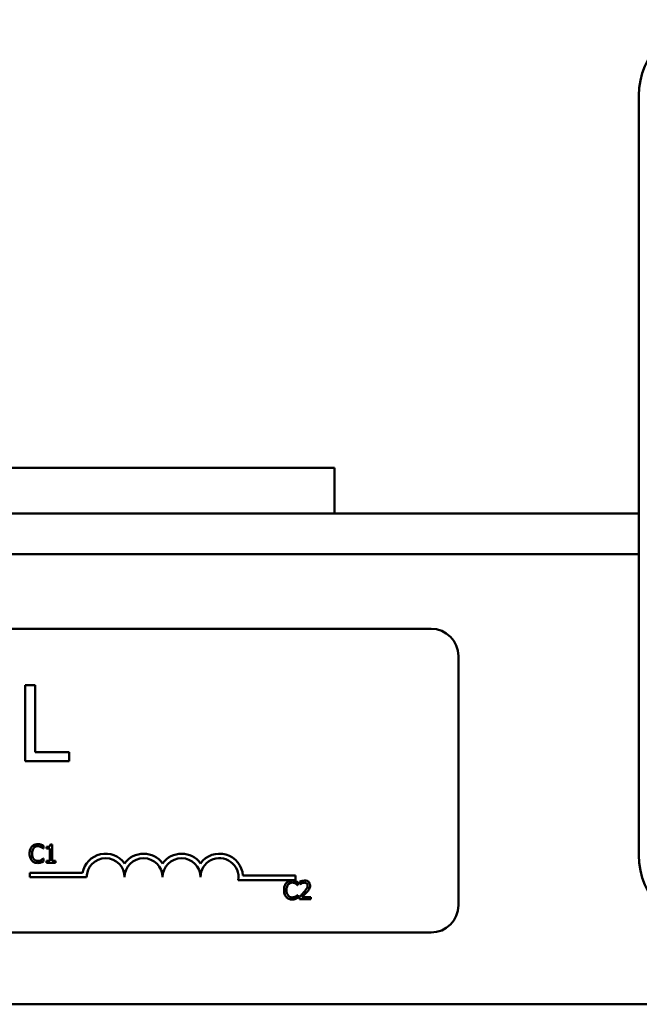
# Model space of a CAD drawing. Units: inches. Extents: x 0.5 to 21.5, y 0.2 to 16.7.
# Drawn here: x 20.1 to 20.3, y 6.6 to 7 of the extents above; entities that cross this region are included whole.
import ezdxf

# ---------------------------------------------------------------- set-up
doc = ezdxf.new("R2010")
doc.units = ezdxf.units.IN
doc.header["$MEASUREMENT"] = 0
doc.layers.add('Visible (ANSI)', color=7, linetype='Continuous', lineweight=50)

msp = doc.modelspace()

# ---------------------------------------------------------------- linework, layer by layer
at = {"layer": 'Visible (ANSI)'}
for p, q in [((20.3274284581124, 6.931474100425004), (20.3274284581124, 6.681474100425004)), ((20.22718821345337, 6.808974100425003), (20.05218821345337, 6.808974100425002)), ((20.22718821345337, 6.808974100425003), (20.22718821345337, 6.793974100425007)), ((19.91472845811239, 6.79397410042501), (20.3274284581124, 6.79397410042501)), ((20.3274284581124, 6.780574100425009), (18.57042845811239, 6.780574100425011)), ((19.77701731751846, 6.75599755207375), (20.25901731751846, 6.75599755207375)), ((20.26801731751846, 6.74699755207375), (20.26801731751846, 6.664997552073748)), ((20.12541640302872, 6.737429002477887), (20.12541640302872, 6.712429002853351)), ((20.12873893134187, 6.737429002477887), (20.12541640302872, 6.737429002477887)), ((20.12873893134187, 6.715386863424811), (20.12873893134187, 6.737429002477887)), ((20.13990181610129, 6.715386863424811), (20.12873893134187, 6.715386863424811)), ((20.13990181610129, 6.712429002853351), (20.13990181610129, 6.715386863424811)), ((20.12541640302872, 6.712429002853351), (20.13990181610129, 6.712429002853351)), ((20.13134060561888, 6.683623496675695), (20.13140381469584, 6.683623496675695)), ((20.13140381469584, 6.683623496675695), (20.13140381469584, 6.684586219540106)), ((20.13244919558396, 6.684168067184857), (20.13244919558396, 6.683618634439008)), ((20.13244919558396, 6.683618634439008), (20.13353833660229, 6.683618634439008)), ((20.13353833660229, 6.683618634439008), (20.13353833660229, 6.67959756469725)), ((20.13431143223582, 6.685004371895356), (20.13368906593965, 6.685004371895356)), ((20.13431143223582, 6.67959756469725), (20.13431143223582, 6.685004371895356)), ((20.13140381469584, 6.680346349147348), (20.13134546785558, 6.680346349147348)), ((20.13140381469584, 6.679393350756317), (20.13140381469584, 6.680346349147348)), ((20.13353833660229, 6.67959756469725), (20.13244919558396, 6.67959756469725)), ((20.13244919558396, 6.67959756469725), (20.13244919558396, 6.678984922874446)), ((20.13244919558396, 6.678984922874446), (20.13537626207071, 6.678984922874446)), ((20.13537626207071, 6.67959756469725), (20.13431143223582, 6.67959756469725)), ((20.13537626207071, 6.678984922874446), (20.13537626207071, 6.67959756469725)), ((20.12688160010833, 6.67422316935234), (20.12688160010833, 6.675692970780977)), ((20.12688160010833, 6.675692970780977), (20.14430301067129, 6.675692970780977)), ((20.14563160010833, 6.67422316935234), (20.12688160010833, 6.67422316935234)), ((20.21438160010832, 6.673277750645115), (20.19555968099709, 6.673277750645115)), ((20.19708357108044, 6.67474755207375), (20.21438160010832, 6.67474755207375)), ((20.21438160010832, 6.67474755207375), (20.21438160010832, 6.673277750645115)), ((20.21509928460237, 6.671626374995724), (20.21516249367932, 6.671626374995724)), ((20.21516249367932, 6.671626374995724), (20.21516249367932, 6.672589097860137)), ((20.21586265576253, 6.67275441390756), (20.21586265576253, 6.671898660250306)), ((20.21586265576253, 6.671898660250306), (20.21590641589273, 6.671898660250306)), ((20.21516249367932, 6.668349227467379), (20.21510414683906, 6.668349227467379)), ((20.21516249367932, 6.667396229076347), (20.21516249367932, 6.668349227467379)), ((20.21573623760862, 6.66783869261504), (20.21573623760862, 6.666987801194474)), ((20.21573623760862, 6.666987801194474), (20.2194363997289, 6.666987801194474)), ((20.2194363997289, 6.667683101040995), (20.21648988429541, 6.667683101040995)), ((20.2194363997289, 6.666987801194474), (20.2194363997289, 6.667683101040995)), ((20.25901731751846, 6.65599755207375), (19.77701731751846, 6.65599755207375)), ((20.4584284581124, 6.63237410042501), (19.57645096515111, 6.63237410042501))]:
    msp.add_line(p, q, dxfattribs=at)
for centre, radius, start, end in [((20.3524284581124, 6.931474100425004), 0.025, 90, 180), ((20.25901731751846, 6.74699755207375), 0.009, 0, 90), ((20.15188160010833, 6.67422316935234), 0.0077198014286351, 35.94251469294682, 169.0242400062516), ((20.15188160010833, 6.67422316935234), 0.006249999999966, 0, 180), ((20.16438160010832, 6.67422316935234), 0.0077198014286076, 35.94251469294346, 144.0574853070481), ((20.16438160010832, 6.67422316935234), 0.00625, 0, 180), ((20.17688160010833, 6.67422316935234), 0.0077198014286437, 35.94251469293548, 144.0574853070439), ((20.17688160010833, 6.67422316935234), 0.00625, 0, 180), ((20.18938160010833, 6.67422316935234), 0.0077198014288257, 3.894927878498463, 144.0574853070511), ((20.18938160010833, 6.67422316935234), 0.00625, 351.2996422013241, 180), ((20.3524284581124, 6.681474100425004), 0.025, 180, 270), ((20.25901731751846, 6.664997552073748), 0.009, 270, 0)]:
    msp.add_arc(centre, radius, start, end, dxfattribs=at)
for points, knots in [([(20.12760154560509, 6.684265311918636), (20.12729411796026, 6.683916893921164), (20.12713193374208, 6.683546488311364), (20.12690179644073, 6.682876468320107), (20.12685276115499, 6.682419779361213), (20.12685276115499, 6.681980060674834)], [-0.0539151519102708, -0.0539151519102708, -0.0539151519102708, -0.0539151519102708, -0.033506563902055, -0.033506563902055, 0, 0, 0, 0]), ([(20.12955130251735, 6.685091892155755), (20.12933985960619, 6.685091892155755), (20.12912885570799, 6.685072693065182), (20.12872779719219, 6.684987503509567), (20.12854196954069, 6.684925444808325), (20.12807022437838, 6.684699567086719), (20.12781720806174, 6.684507203592986), (20.12760154560509, 6.684265311918636)], [-0.0560015917496441, -0.0560015917496441, -0.0560015917496441, -0.0560015917496441, -0.039855145468534, -0.039855145468534, -0.0246941942448645, -0.0246941942448645, 0, 0, 0, 0]), ([(20.1276842036288, 6.681980060674834), (20.1276842036288, 6.682337433436679), (20.12772450959274, 6.682762057029869), (20.12795835827135, 6.683399930651132), (20.12806867077844, 6.683611485155442), (20.12821904966459, 6.683793674959808)], [-0.0517877902681915, -0.0517877902681915, -0.0517877902681915, -0.0517877902681915, -0.0180011003854734, -0.0180011003854734, 0, 0, 0, 0]), ([(20.12821904966459, 6.683793674959808), (20.12830980803393, 6.683899845127715), (20.12841084693773, 6.683995438330399), (20.12863348359287, 6.684159395976111), (20.12875204574628, 6.684226164373008), (20.12909119299349, 6.684367982208615), (20.12931454139128, 6.684411179019303), (20.12954644028067, 6.684411179019303)], [-0.0385682893952835, -0.0385682893952835, -0.0385682893952835, -0.0385682893952835, -0.028011439260228, -0.028011439260228, -0.0176706953707467, -0.0176706953707467, 0, 0, 0, 0]), ([(20.12954644028067, 6.684411179019303), (20.12988241767982, 6.684411179019303), (20.13008292703377, 6.684355761105075), (20.13033946127051, 6.684279494169826), (20.13050674110207, 6.684211718842814), (20.13066475471912, 6.684124307054656)], [-0.0203942810788827, -0.0203942810788827, -0.0203942810788827, -0.0203942810788827, -0.0137601933590021, -0.0137601933590021, 0, 0, 0, 0]), ([(20.13060640787886, 6.68493630058171), (20.13038628370944, 6.685003294894142), (20.13019260261451, 6.685035771553887), (20.12993105064589, 6.685078963622097), (20.1297405074639, 6.685091892155755), (20.12955130251735, 6.685091892155755)], [-0.0201973989401268, -0.0201973989401268, -0.0201973989401268, -0.0201973989401268, -0.0144174169261565, -0.0144174169261565, 0, 0, 0, 0]), ([(20.13140381469584, 6.684586219540106), (20.13121979079256, 6.684684964073577), (20.13107754461557, 6.684749766818502), (20.13087340267309, 6.684840769853103), (20.13074102382138, 6.684892550400389), (20.13060640787886, 6.68493630058171)], [-0.0170319629766848, -0.0170319629766848, -0.0170319629766848, -0.0170319629766848, -0.010785875246212, -0.010785875246212, 0, 0, 0, 0]), ([(20.13066475471912, 6.684124307054656), (20.13089599523686, 6.683996888810187), (20.13096621231794, 6.683940973016126), (20.1311559241232, 6.683784739764733), (20.13125616507878, 6.683700260803068), (20.13134060561888, 6.683623496675695)], [-0.0188313320396117, -0.0188313320396117, -0.0188313320396117, -0.0188313320396117, -0.0086957976568505, -0.0086957976568505, 0, 0, 0, 0]), ([(20.13368906593965, 6.685004371895356), (20.13368257891557, 6.684923284094405), (20.13367021877524, 6.684841198322406), (20.13363091500302, 6.684694766670236), (20.13360588799017, 6.684628359576763), (20.13353458684122, 6.684500500867093), (20.13348768026872, 6.684441667132443), (20.13339526624863, 6.684365080709603), (20.13332078356083, 6.684309980576379), (20.13296794100895, 6.684190503832832), (20.13270554330698, 6.684168067184857), (20.13244919558396, 6.684168067184857)], [-0.100543813545194, -0.100543813545194, -0.100543813545194, -0.100543813545194, -0.0762723394808452, -0.0762723394808452, -0.0553229370280571, -0.0553229370280571, -0.0326179861171785, -0.0326179861171785, -0.0195336964938894, -0.0195336964938894, 0, 0, 0, 0]), ([(20.12685276115499, 6.681980060674834), (20.12685276115499, 6.681334351925357), (20.12695953769986, 6.680837513822011), (20.12724244623681, 6.680151683799621), (20.12739876928146, 6.679890110130155), (20.12760640784177, 6.679665636010897)], [-0.0565393026812022, -0.0565393026812022, -0.0565393026812022, -0.0565393026812022, -0.0233005597948331, -0.0233005597948331, 0, 0, 0, 0]), ([(20.12823849861134, 6.680166446389859), (20.12798506176976, 6.680467701503434), (20.12787213119272, 6.680798773923584), (20.12772059652137, 6.681253377937613), (20.1276842036288, 6.681626837243293), (20.1276842036288, 6.681980060674834)], [-0.036447330895438, -0.036447330895438, -0.036447330895438, -0.036447330895438, -0.0269156254835301, -0.0269156254835301, 0, 0, 0, 0]), ([(20.12954644028067, 6.679568391277118), (20.12940864600875, 6.679568391277118), (20.12927241577415, 6.679583314409259), (20.12898131385115, 6.679651645584816), (20.12885238192984, 6.679705107615343), (20.12855564115824, 6.679855695497296), (20.12838430834241, 6.679995400359177), (20.12823849861134, 6.680166446389859)], [-0.032389949829221, -0.032389949829221, -0.032389949829221, -0.032389949829221, -0.0253561977076015, -0.0253561977076015, -0.0171267399167319, -0.0171267399167319, 0, 0, 0, 0]), ([(20.13070851484933, 6.679864987715142), (20.13048182364827, 6.679739584072011), (20.13026543979083, 6.679676509662934), (20.12997815241073, 6.679593410007534), (20.12976259233847, 6.679568391277118), (20.12954644028067, 6.679568391277118)], [-0.0227852060650828, -0.0227852060650828, -0.0227852060650828, -0.0227852060650828, -0.0164707868046735, -0.0164707868046735, 0, 0, 0, 0]), ([(20.13134546785558, 6.680346349147348), (20.1312513410364, 6.680252222328173), (20.13112453271653, 6.680150357058232), (20.13097163060934, 6.680027122524085), (20.13084029604316, 6.679941127960471), (20.13070851484933, 6.679864987715142)], [-0.0149553815353258, -0.0149553815353258, -0.0149553815353258, -0.0149553815353258, -0.0115973345971065, -0.0115973345971065, 0, 0, 0, 0]), ([(20.12760640784177, 6.679665636010897), (20.12772468238976, 6.679536173330003), (20.12785546525801, 6.679420839122786), (20.12818494846852, 6.679192735361668), (20.1283526119184, 6.679117616102672), (20.12880394139953, 6.678937528969812), (20.12916614237589, 6.678877953667289), (20.12953671580729, 6.678877953667289)], [-0.0438623248829608, -0.0438623248829608, -0.0438623248829608, -0.0438623248829608, -0.0370252657465907, -0.0370252657465907, -0.0282376954721109, -0.0282376954721109, 0, 0, 0, 0]), ([(20.12953671580729, 6.678877953667289), (20.12988391761234, 6.678877953667289), (20.13005270203236, 6.678908510762743), (20.13028337290162, 6.678953642019768), (20.13044876029754, 6.67900044499432), (20.13060640787886, 6.67905299418809)], [-0.0178987919646392, -0.0178987919646392, -0.0178987919646392, -0.0178987919646392, -0.0126625457839079, -0.0126625457839079, 0, 0, 0, 0]), ([(20.13060640787886, 6.67905299418809), (20.13085560069133, 6.679131172325339), (20.13098586393726, 6.679194704830037), (20.13115307480296, 6.679275987889752), (20.13127909022287, 6.679335551610304), (20.13140381469584, 6.679393350756317)], [-0.0141648781989028, -0.0141648781989028, -0.0141648781989028, -0.0141648781989028, -0.010474918701393, -0.010474918701393, 0, 0, 0, 0]), ([(20.21136022458858, 6.672268190238665), (20.21105279694374, 6.671919772241191), (20.21089061272556, 6.671549366631393), (20.21066047542422, 6.670879346640136), (20.21061144013847, 6.670422657681242), (20.21061144013847, 6.669982938994863)], [-0.0539151519103131, -0.0539151519103131, -0.0539151519103131, -0.0539151519103131, -0.0335065639020508, -0.0335065639020508, 0, 0, 0, 0]), ([(20.21061144013847, 6.669982938994863), (20.21061144013847, 6.669337230245384), (20.21071821668334, 6.668840392142039), (20.2110011252203, 6.668154562119651), (20.21115744826495, 6.667892988450184), (20.21136508682526, 6.667668514330927)], [-0.0565393026809563, -0.0565393026809563, -0.0565393026809563, -0.0565393026809563, -0.0233005597948299, -0.0233005597948299, 0, 0, 0, 0]), ([(20.21330998150084, 6.673094770475786), (20.21309853858967, 6.673094770475786), (20.21288753469148, 6.673075571385212), (20.21248647617567, 6.672990381829597), (20.21230064852418, 6.672928323128356), (20.21182890336186, 6.672702445406747), (20.21157588704523, 6.672510081913016), (20.21136022458858, 6.672268190238665)], [-0.0560015917496285, -0.0560015917496285, -0.0560015917496285, -0.0560015917496285, -0.0398551454685227, -0.0398551454685227, -0.024694194244855, -0.024694194244855, 0, 0, 0, 0]), ([(20.21144288261229, 6.669982938994863), (20.21144288261229, 6.670340311756707), (20.21148318857623, 6.670764935349898), (20.21171703725483, 6.671402808971161), (20.21182734976192, 6.671614363475472), (20.21197772864807, 6.671796553279838)], [-0.0517877902682874, -0.0517877902682874, -0.0517877902682874, -0.0517877902682874, -0.0180011003854779, -0.0180011003854779, 0, 0, 0, 0]), ([(20.21199717759483, 6.668169324709887), (20.21174374075324, 6.668470579823464), (20.2116308101762, 6.668801652243612), (20.21147927550486, 6.669256256257643), (20.21144288261229, 6.669629715563321), (20.21144288261229, 6.669982938994863)], [-0.0364473308954326, -0.0364473308954326, -0.0364473308954326, -0.0364473308954326, -0.0269156254835318, -0.0269156254835318, 0, 0, 0, 0]), ([(20.21197772864807, 6.671796553279838), (20.21206848701741, 6.671902723447746), (20.21216952592121, 6.671998316650429), (20.21239216257635, 6.672162274296139), (20.21251072472977, 6.672229042693036), (20.21284987197697, 6.672370860528642), (20.21307322037477, 6.672414057339334), (20.21330511926415, 6.672414057339334)], [-0.0385682893953541, -0.0385682893953541, -0.0385682893953541, -0.0385682893953541, -0.0280114392602546, -0.0280114392602546, -0.0176706953707449, -0.0176706953707449, 0, 0, 0, 0]), ([(20.21330511926415, 6.672414057339334), (20.21364109666331, 6.672414057339334), (20.21384160601725, 6.672358639425103), (20.214098140254, 6.672282372489856), (20.21426542008555, 6.672214597162843), (20.21442343370261, 6.672127185374686)], [-0.0203942810788869, -0.0203942810788869, -0.0203942810788869, -0.0203942810788869, -0.0137601933590013, -0.0137601933590013, 0, 0, 0, 0]), ([(20.21436508686234, 6.67293917890174), (20.21414496269292, 6.67300617321417), (20.21395128159799, 6.673038649873915), (20.21368972962938, 6.673081841942128), (20.21349918644737, 6.673094770475786), (20.21330998150084, 6.673094770475786)], [-0.0201973989401262, -0.0201973989401262, -0.0201973989401262, -0.0201973989401262, -0.0144174169261565, -0.0144174169261565, 0, 0, 0, 0]), ([(20.21516249367932, 6.672589097860137), (20.21497846977604, 6.672687842393607), (20.21483622359906, 6.672752645138531), (20.21463208165657, 6.672843648173134), (20.21449970280486, 6.672895428720419), (20.21436508686234, 6.67293917890174)], [-0.0170319629766558, -0.0170319629766558, -0.0170319629766558, -0.0170319629766558, -0.0107858752462122, -0.0107858752462122, 0, 0, 0, 0]), ([(20.21442343370261, 6.672127185374686), (20.21465467422035, 6.671999767130217), (20.21472489130142, 6.671943851336155), (20.21491460310668, 6.671787618084763), (20.21501484406226, 6.671703139123098), (20.21509928460237, 6.671626374995724)], [-0.0188313320395011, -0.0188313320395011, -0.0188313320395011, -0.0188313320395011, -0.0086957976568566, -0.0086957976568566, 0, 0, 0, 0]), ([(20.21739912255624, 6.67311421942254), (20.21701449250118, 6.67311421942254), (20.21668989719833, 6.673031074201115), (20.21631164106055, 6.672929792503019), (20.21605544458957, 6.67284891823454), (20.21586265576253, 6.67275441390756)], [-0.0253747941046452, -0.0253747941046452, -0.0253747941046452, -0.0253747941046452, -0.0163605853483417, -0.0163605853483417, 0, 0, 0, 0]), ([(20.21590641589273, 6.671898660250306), (20.21598946500734, 6.671956794630527), (20.21607534699902, 6.672010846254726), (20.21626638543511, 6.672128408369242), (20.21637573817702, 6.672183633897799), (20.21648988429541, 6.672229292345153)], [-0.0170926896844375, -0.0170926896844375, -0.0170926896844375, -0.0170926896844375, -0.0093679618524941, -0.0093679618524941, 0, 0, 0, 0]), ([(20.21648988429541, 6.672229292345153), (20.21668433293502, 6.672309917390849), (20.21684336315342, 6.672349625895343), (20.2170501244109, 6.672400167536062), (20.21719450262371, 6.672418919576022), (20.21734077571597, 6.672418919576022)], [-0.0162192926612733, -0.0162192926612733, -0.0162192926612733, -0.0162192926612733, -0.0111460096300304, -0.0111460096300304, 0, 0, 0, 0]), ([(20.21837156989402, 6.671422161054789), (20.21837156989402, 6.671261389174324), (20.21835061998249, 6.671103375814098), (20.21826581872871, 6.670787223567012), (20.21820150032599, 6.670633683703602), (20.21793911169992, 6.670159855699244), (20.2175995963604, 6.669738336442597), (20.21718518414192, 6.669282776911655)], [-0.0876249157202002, -0.0876249157202002, -0.0876249157202002, -0.0876249157202002, -0.0676359354993096, -0.0676359354993096, -0.0469278164334397, -0.0469278164334397, 0, 0, 0, 0]), ([(20.21734077571597, 6.672418919576022), (20.21753322026059, 6.672418919576022), (20.21766860183031, 6.672385649416072), (20.21787608545901, 6.672314995102417), (20.21798178471241, 6.672256142865363), (20.218074973456, 6.672175807741576)], [-0.0167018995280751, -0.0167018995280751, -0.0167018995280751, -0.0167018995280751, -0.0093753483871178, -0.0093753483871178, 0, 0, 0, 0]), ([(20.21918842565777, 6.67146592118499), (20.21918842565777, 6.671594279092228), (20.21917824382776, 6.671722901481093), (20.21913270292562, 6.671965333398742), (20.21909954320769, 6.672078656431887), (20.21897709683559, 6.672364069747991), (20.21886978099047, 6.672519058809162), (20.21862199781607, 6.672759038257216), (20.21846128440985, 6.672882578752092), (20.21796452507092, 6.673077165499401), (20.21767943351096, 6.67311421942254), (20.21739912255624, 6.67311421942254)], [-0.0959953968772388, -0.0959953968772388, -0.0959953968772388, -0.0959953968772388, -0.0798006493898991, -0.0798006493898991, -0.0648758660408997, -0.0648758660408997, -0.0406209224379668, -0.0406209224379668, -0.0213596947500188, -0.0213596947500188, 0, 0, 0, 0]), ([(20.218074973456, 6.672175807741576), (20.21812247772275, 6.672134855787482), (20.21816410136698, 6.672088540212849), (20.2182458667372, 6.671972251686312), (20.21827558917626, 6.671908950362168), (20.21835091643784, 6.671725340162057), (20.21837156989402, 6.671572588519991), (20.21837156989402, 6.671422161054789)], [-0.0179905335810971, -0.0179905335810971, -0.0179905335810971, -0.0179905335810971, -0.015110413080022, -0.015110413080022, -0.011462572848408, -0.011462572848408, 0, 0, 0, 0]), ([(20.218074973456, 6.669239016781455), (20.21822884356341, 6.669402503770574), (20.21837743364132, 6.669571148546499), (20.21865342493422, 6.669907413799926), (20.21877499685479, 6.670080906544026), (20.21887724250968, 6.670264948722822)], [-0.0331521781713535, -0.0331521781713535, -0.0331521781713535, -0.0331521781713535, -0.0160428957204684, -0.0160428957204684, 0, 0, 0, 0]), ([(20.21887724250968, 6.670264948722822), (20.2190123651963, 6.670499161379638), (20.21907553570399, 6.670705902190205), (20.21916471385436, 6.671025894376801), (20.21918842565777, 6.671246404210369), (20.21918842565777, 6.67146592118499)], [-0.0253061208425329, -0.0253061208425329, -0.0253061208425329, -0.0253061208425329, -0.016727193466221, -0.016727193466221, 0, 0, 0, 0]), ([(20.21136508682526, 6.667668514330927), (20.21148336137324, 6.66753905165003), (20.21161414424149, 6.667423717442817), (20.211943627452, 6.667195613681696), (20.21211129090189, 6.667120494422701), (20.21256262038301, 6.66694040728984), (20.21292482135938, 6.666880831987318), (20.21329539479077, 6.666880831987318)], [-0.0438623248823868, -0.0438623248823868, -0.0438623248823868, -0.0438623248823868, -0.0370252657463099, -0.0370252657463099, -0.0282376954721101, -0.0282376954721101, 0, 0, 0, 0]), ([(20.21330511926415, 6.667571269597148), (20.21316732499223, 6.667571269597148), (20.21303109475763, 6.667586192729289), (20.21273999283463, 6.667654523904848), (20.21261106091332, 6.667707985935374), (20.21231432014172, 6.667858573817325), (20.21214298732589, 6.667998278679207), (20.21199717759483, 6.668169324709887)], [-0.0323899498284644, -0.0323899498284644, -0.0323899498284644, -0.0323899498284644, -0.0253561977072848, -0.0253561977072848, -0.0171267399167291, -0.0171267399167291, 0, 0, 0, 0]), ([(20.21329539479077, 6.666880831987318), (20.21364259659582, 6.666880831987318), (20.21381138101585, 6.666911389082772), (20.2140420518851, 6.6669565203398), (20.21420743928104, 6.667003323314349), (20.21436508686234, 6.66705587250812)], [-0.0178987919646364, -0.0178987919646364, -0.0178987919646364, -0.0178987919646364, -0.0126625457839078, -0.0126625457839078, 0, 0, 0, 0]), ([(20.21446719383281, 6.667867866035174), (20.21424050263176, 6.66774246239204), (20.21402411877431, 6.667679387982964), (20.21373683139421, 6.667596288327563), (20.21352127132195, 6.667571269597148), (20.21330511926415, 6.667571269597148)], [-0.0227852060650823, -0.0227852060650823, -0.0227852060650823, -0.0227852060650823, -0.0164707868046728, -0.0164707868046728, 0, 0, 0, 0]), ([(20.21436508686234, 6.66705587250812), (20.21461427967482, 6.667134050645369), (20.21474454292075, 6.667197583150067), (20.21491175378645, 6.667278866209782), (20.21503776920635, 6.667338429930334), (20.21516249367932, 6.667396229076347)], [-0.0141648781989127, -0.0141648781989127, -0.0141648781989127, -0.0141648781989127, -0.0104749187014281, -0.0104749187014281, 0, 0, 0, 0]), ([(20.21510414683906, 6.668349227467378), (20.21501002001988, 6.668255100648202), (20.21488321170001, 6.668153235378262), (20.21473030959283, 6.668030000844114), (20.21459897502664, 6.6679440062805), (20.21446719383281, 6.667867866035174)], [-0.0149553815353169, -0.0149553815353169, -0.0149553815353169, -0.0149553815353169, -0.0115973345971065, -0.0115973345971065, 0, 0, 0, 0]), ([(20.21718518414192, 6.669282776911655), (20.21685680787426, 6.668921563017217), (20.21663309025191, 6.668700998131705), (20.21624203529423, 6.668317978549872), (20.21598912255086, 6.668076157743728), (20.21573623760862, 6.667838692615039)], [-0.041707241483823, -0.041707241483823, -0.041707241483823, -0.041707241483823, -0.026433875700713, -0.026433875700713, 0, 0, 0, 0]), ([(20.21648988429541, 6.667683101040995), (20.21676609344722, 6.667939927094438), (20.21711293528639, 6.668270403967434), (20.21751985218278, 6.668658146769233), (20.21780550191668, 6.668945361898861), (20.218074973456, 6.669239016781455)], [-0.0428391482626229, -0.0428391482626229, -0.0428391482626229, -0.0428391482626229, -0.0303700833899999, -0.0303700833899999, 0, 0, 0, 0])]:
    msp.add_open_spline(points, degree=3, knots=knots, dxfattribs=at)

doc.saveas('drawing.dxf')
